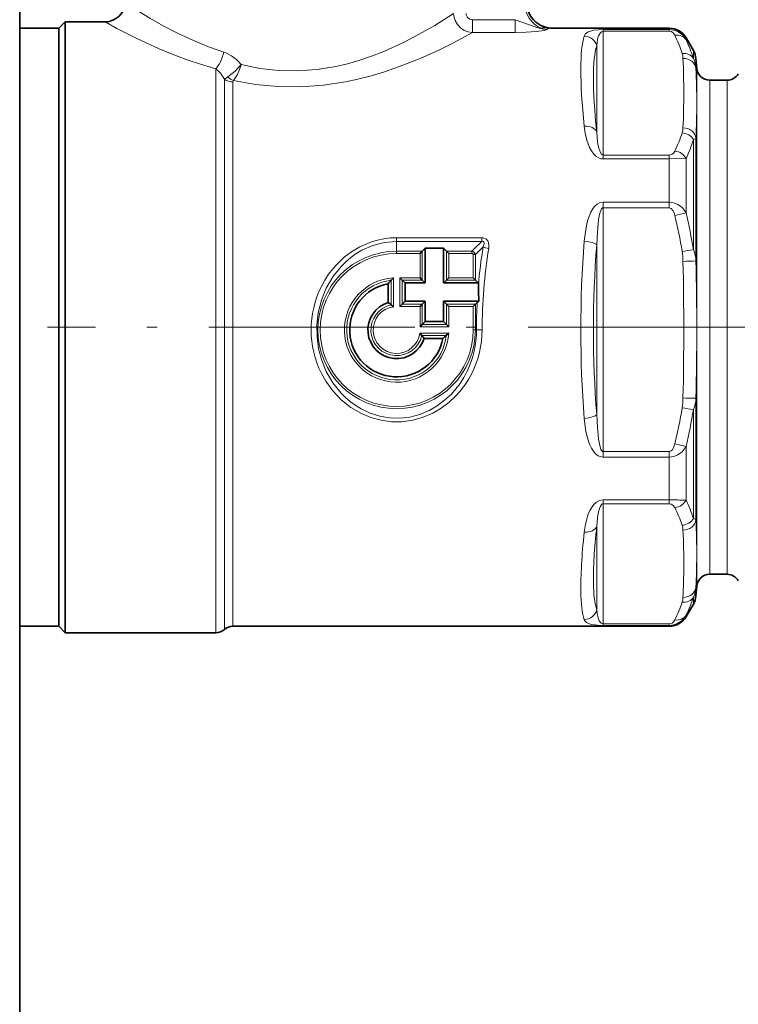
# Model space of a CAD drawing. Extents: x 0 to 420, y 0 to 297.
# Drawn here: x 84 to 91, y 153 to 163 of the extents above; entities that cross this region are included whole.
import ezdxf

# ---------------------------------------------------------------- set-up
doc = ezdxf.new("R2010")
doc.units = 0
doc.linetypes.add('DASHDOT', pattern=[18.5, 12, -3, 0.5, -3])

msp = doc.modelspace()

# ---------------------------------------------------------------- linework, layer by layer
at = {"color": 7, "lineweight": 35}
for p, q in [((84.060036, 152.487518), (84.060036, 180.578873)), ((84.435036, 162.800018), (84.497536, 162.862518)), ((84.497536, 157.334641), (84.497536, 162.862518)), ((84.885254, 162.862518), (84.497536, 162.862518)), ((84.435036, 162.800018), (84.060028, 162.800018)), ((84.435036, 157.389755), (84.435036, 162.800018)), ((84.435036, 162.800018), (84.435036, 161.280777)), ((89.170296, 162.799988), (89.162994, 162.8004)), ((90.307442, 162.800018), (89.169151, 162.800018)), ((90.539253, 162.586014), (90.469826, 162.706268)), ((90.571922, 162.414124), (90.56366, 162.508606)), ((90.862869, 162.300018), (90.696449, 162.300018)), ((84.435036, 161.280777), (84.435036, 157.050018)), ((87.910599, 160.634308), (87.932251, 160.656067)), ((87.961121, 160.685394), (87.932251, 160.656067)), ((88.136452, 160.685394), (87.961121, 160.685394)), ((87.961121, 160.685394), (87.961121, 160.350739)), ((88.136452, 160.685394), (88.136452, 160.649307)), ((88.136452, 160.685394), (88.165321, 160.656067)), ((88.136452, 160.649307), (88.136452, 160.38681)), ((88.165321, 160.656067), (88.186966, 160.634308)), ((87.63282, 160.376312), (87.654472, 160.39975)), ((87.737251, 160.37915), (87.715599, 160.400696)), ((87.737251, 160.37915), (87.766121, 160.350739)), ((87.932251, 160.37915), (87.910599, 160.400696)), ((87.961121, 160.350739), (87.932251, 160.37915)), ((88.136452, 160.350739), (88.136452, 160.38681)), ((88.136452, 160.350739), (88.165321, 160.37915)), ((88.165321, 160.37915), (88.186966, 160.400696)), ((88.442253, 160.37915), (88.420601, 160.400696)), ((88.471123, 160.350739), (88.442253, 160.37915)), ((87.603951, 160.343384), (87.603951, 160.163239)), ((87.766121, 160.350739), (87.925034, 160.350739)), ((87.766121, 160.350739), (87.766121, 160.175415)), ((87.925034, 160.350739), (87.961121, 160.350739)), ((88.435036, 160.350739), (88.136452, 160.350739)), ((88.435036, 160.350739), (88.471123, 160.350739)), ((88.471123, 160.350739), (88.471123, 160.32666)), ((87.737251, 160.146088), (87.766121, 160.175415)), ((87.766121, 160.175415), (87.961121, 160.175415)), ((87.961121, 160.175415), (87.932251, 160.146088)), ((87.961121, 160.139328), (87.961121, 160.175415)), ((88.136452, 160.175415), (88.136452, 159.980408)), ((88.136452, 160.175415), (88.172539, 160.175415)), ((88.136452, 160.175415), (88.165321, 160.146088)), ((88.172539, 160.175415), (88.471123, 160.175415)), ((88.476463, 160.175415), (88.471123, 160.175415)), ((87.63282, 160.140518), (87.654472, 160.122253)), ((87.737251, 160.146088), (87.715599, 160.124329)), ((87.932251, 160.146088), (87.910599, 160.124329)), ((87.961121, 160.139328), (87.961121, 159.980408)), ((88.165321, 160.146088), (88.186966, 160.124329)), ((88.442253, 160.146088), (88.420601, 160.124329)), ((88.459991, 160.164108), (88.442253, 160.146088)), ((87.932251, 159.951111), (87.961121, 159.980408)), ((87.961121, 159.980408), (88.136452, 159.980408)), ((88.165321, 159.951111), (88.136452, 159.980408)), ((87.932251, 159.951111), (87.910599, 159.929337)), ((88.165321, 159.951111), (88.186966, 159.929337)), ((87.926674, 159.84668), (87.908524, 159.86821)), ((87.948944, 159.818253), (88.129112, 159.818253)), ((88.162476, 159.84668), (88.186035, 159.86821)), ((90.862869, 157.550018), (90.696449, 157.550018)), ((90.571922, 157.435913), (90.56366, 157.341431)), ((84.435036, 157.050018), (84.435036, 157.389755)), ((84.497536, 156.987518), (84.497536, 157.334641)), ((90.539253, 157.264023), (90.469826, 157.143768)), ((84.435036, 157.050018), (84.060028, 157.050018)), ((84.435036, 157.050018), (84.497536, 156.987518)), ((90.307442, 157.050018), (86.111115, 157.050018)), ((85.945755, 156.987518), (84.497536, 156.987518))]:
    msp.add_line(p, q, dxfattribs=at)
at = {"color": 7, "lineweight": 13}
for p, q in [((84.885193, 162.862518), (84.885063, 162.862442)), ((88.414871, 162.757523), (88.414871, 162.88179)), ((88.824707, 162.88179), (88.414871, 162.88179)), ((88.824707, 162.757523), (88.824707, 162.88179)), ((88.824707, 162.757523), (88.414871, 162.757523)), ((89.148468, 162.801529), (89.163177, 162.800385)), ((90.307442, 162.787842), (89.670494, 162.787842)), ((89.670494, 162.771072), (89.670494, 162.787842)), ((90.307442, 162.771072), (89.670494, 162.771072)), ((89.670494, 162.771072), (89.670494, 161.580429)), ((90.307442, 162.787842), (90.307442, 162.800018)), ((90.307442, 162.771072), (90.307442, 162.787842)), ((89.610123, 162.629425), (89.610123, 161.801895)), ((90.469826, 162.687225), (90.469826, 162.706268)), ((90.539253, 162.510254), (90.539253, 162.586014)), ((90.56366, 162.411911), (90.56366, 162.508606)), ((85.945755, 157.334641), (85.945755, 162.410919)), ((90.571922, 162.414124), (90.571922, 157.730042)), ((86.028442, 157.362198), (86.028442, 162.30954)), ((86.111115, 157.389755), (86.111115, 162.283905)), ((90.696449, 162.300018), (90.696449, 157.830673)), ((90.862869, 162.300018), (90.862869, 157.830673)), ((90.539253, 160.671661), (90.539253, 161.728943)), ((90.56366, 160.562042), (90.56366, 161.742371)), ((89.670494, 161.580429), (89.670494, 161.543091)), ((89.670494, 161.580429), (90.307442, 161.580429)), ((89.670494, 161.543091), (90.307442, 161.543091)), ((90.307442, 161.580429), (90.307442, 161.543091)), ((90.307442, 161.543091), (90.469826, 161.547424)), ((90.307442, 161.127563), (90.307442, 161.543091)), ((90.469826, 161.024704), (90.469826, 161.547424)), ((90.307442, 161.127563), (89.670494, 161.127563)), ((89.670494, 161.074173), (89.670494, 161.127563)), ((90.307442, 161.074173), (90.307442, 161.127563)), ((90.307442, 161.074173), (89.670494, 161.074173)), ((89.670494, 161.074173), (89.670494, 158.729187)), ((87.685036, 160.785889), (88.503021, 160.785889)), ((87.685036, 160.785889), (87.685036, 160.750763)), ((87.685036, 160.750763), (88.503021, 160.750763)), ((87.685036, 160.685394), (87.685036, 160.750763)), ((88.438644, 160.685394), (88.503021, 160.750763)), ((88.503021, 160.785889), (88.503021, 160.750763)), ((87.685036, 160.656067), (87.685036, 160.685394)), ((87.685036, 160.656067), (87.932251, 160.656067)), ((87.685036, 160.634308), (87.685036, 160.656067)), ((87.932251, 160.656067), (87.932251, 160.37915)), ((88.165321, 160.656067), (88.409775, 160.656067)), ((88.165321, 160.37915), (88.165321, 160.656067)), ((88.409775, 160.656067), (88.438644, 160.685394)), ((88.409775, 160.634308), (88.409775, 160.656067)), ((88.442253, 160.623596), (88.471123, 160.652908)), ((88.471123, 160.652908), (88.51712, 160.699615)), ((89.610123, 160.716187), (89.610123, 159.086349)), ((87.685036, 160.634308), (87.910599, 160.634308)), ((87.910599, 160.634308), (87.910599, 160.400696)), ((88.186966, 160.634308), (88.409775, 160.634308)), ((88.186966, 160.400696), (88.186966, 160.634308)), ((88.420601, 160.400696), (88.420601, 160.623489)), ((88.442253, 160.37915), (88.442253, 160.623596)), ((87.63282, 160.376312), (87.63282, 160.140518)), ((87.654472, 160.39975), (87.654472, 160.122253)), ((87.715599, 160.400696), (87.715599, 160.124329)), ((87.715599, 160.400696), (87.910599, 160.400696)), ((87.737251, 160.37915), (87.932251, 160.37915)), ((87.737251, 160.37915), (87.737251, 160.146088)), ((88.165321, 160.37915), (88.442253, 160.37915)), ((88.186966, 160.400696), (88.420601, 160.400696)), ((87.715599, 160.124329), (87.910599, 160.124329)), ((87.737251, 160.146088), (87.932251, 160.146088)), ((87.910599, 160.124329), (87.910599, 159.929337)), ((87.932251, 160.146088), (87.932251, 159.951111)), ((88.165321, 160.146088), (88.442253, 160.146088)), ((88.165321, 160.146088), (88.165321, 159.951111)), ((88.186966, 160.124329), (88.420601, 160.124329)), ((88.186966, 160.124329), (88.186966, 159.929337)), ((88.420601, 160.124329), (88.420601, 159.898773)), ((88.442253, 160.146088), (88.442253, 159.898895)), ((87.910599, 159.929337), (88.186966, 159.929337)), ((87.932251, 159.951111), (88.165321, 159.951111)), ((88.442253, 159.898895), (88.453079, 159.899048)), ((88.507202, 159.899338), (88.453079, 159.899048)), ((87.908524, 159.86821), (88.186035, 159.86821)), ((87.926674, 159.84668), (88.162476, 159.84668)), ((90.56366, 158.075165), (90.56366, 159.243362)), ((90.539253, 158.086426), (90.539253, 159.132858)), ((90.469826, 158.262512), (90.469826, 158.779861)), ((89.670494, 158.729187), (89.670494, 158.675995)), ((89.670494, 158.729187), (90.307442, 158.729187)), ((89.670494, 158.675995), (90.307442, 158.675995)), ((90.307442, 158.729187), (90.307442, 158.675995)), ((90.307442, 158.26474), (90.307442, 158.675995)), ((90.307442, 158.26474), (89.670494, 158.26474)), ((89.670494, 158.228119), (89.670494, 158.26474)), ((90.307442, 158.228119), (89.670494, 158.228119)), ((89.670494, 158.228119), (89.670494, 157.073776)), ((90.307442, 158.228119), (90.307442, 158.26474)), ((89.610123, 158.01178), (89.610123, 157.209473)), ((90.696449, 157.830673), (90.696449, 157.550018)), ((90.862869, 157.830673), (90.862869, 157.550018)), ((90.571922, 157.730042), (90.571922, 157.435913)), ((90.56366, 157.341431), (90.56366, 157.426025)), ((85.945755, 156.987518), (85.945755, 157.334641)), ((86.028442, 157.018768), (86.028442, 157.362198)), ((86.111115, 157.050018), (86.111115, 157.389755)), ((90.539253, 157.264023), (90.539253, 157.328934)), ((90.469826, 157.143768), (90.469826, 157.157455)), ((89.670494, 157.073776), (89.670494, 157.057922)), ((89.670494, 157.073776), (90.307442, 157.073776)), ((89.670494, 157.057922), (90.307442, 157.057922)), ((90.307442, 157.073776), (90.307442, 157.057922)), ((90.307442, 157.050018), (90.307442, 157.057922))]:
    msp.add_line(p, q, dxfattribs=at)
at = {"color": 7, "linetype": 'DASHDOT', "lineweight": 13, "ltscale": 0.165127}
msp.add_line((90.93219, 159.925018), (84.327103, 159.925018), dxfattribs=at)
at = {"color": 7, "linetype": 'DASHDOT', "lineweight": 13, "ltscale": 0.031244}
msp.add_line((90.459435, 159.925018), (91.709213, 159.925018), dxfattribs=at)
at = {"color": 7, "lineweight": 13}
for points in [[(86.022766, 162.571136), (85.884766, 162.618622), (85.753258, 162.67131), (85.589401, 162.746552), (85.440918, 162.823364), (85.310936, 162.897034), (85.172134, 162.982224), (85.08931, 163.037079)], [(88.232765, 162.941422), (88.052307, 162.827316), (87.931046, 162.757156), (87.7565, 162.665405), (87.561584, 162.576721), (87.444611, 162.530945), (87.322723, 162.489594), (87.213188, 162.45816), (87.100677, 162.431747), (86.919907, 162.402191), (86.736061, 162.388855), (86.551674, 162.392715), (86.369095, 162.413452), (86.190735, 162.449585)], [(88.414871, 162.757523), (88.373215, 162.763672), (88.333878, 162.779129), (88.298447, 162.803436), (88.26931, 162.835159), (88.247925, 162.872818), (88.235573, 162.914291), (88.232765, 162.941422)], [(88.414871, 162.88179), (88.388039, 162.887543), (88.366623, 162.903793), (88.354553, 162.927505), (88.352745, 162.94223)], [(85.945755, 162.410919), (85.799866, 162.453094), (85.660034, 162.499847), (85.527046, 162.549805), (85.401901, 162.601471), (85.18013, 162.703583), (84.995499, 162.798645), (84.895287, 162.855255), (84.886177, 162.861237), (84.885162, 162.862152), (84.885033, 162.862396)], [(88.824707, 162.88179), (88.961716, 162.832718), (89.043022, 162.804306), (89.068192, 162.797882), (89.080063, 162.795914), (89.081459, 162.795898), (89.081863, 162.79599), (89.082008, 162.796082), (89.082054, 162.796219)], [(88.414871, 162.757523), (88.225189, 162.655853), (88.098572, 162.59346), (87.912094, 162.509476), (87.704445, 162.427643), (87.569939, 162.381653), (87.429672, 162.339935), (87.313492, 162.310425), (87.194382, 162.285065), (86.980927, 162.252548), (86.763474, 162.237), (86.545097, 162.239563), (86.328621, 162.260056), (86.117035, 162.296921)], [(88.824707, 162.757523), (88.932335, 162.760666), (89.026505, 162.7686), (89.103065, 162.779266), (89.120247, 162.782852), (89.126755, 162.784958), (89.12886, 162.786255), (89.12925, 162.786926)], [(89.082054, 162.796219), (89.082756, 162.798645), (89.084511, 162.800629), (89.088562, 162.802597), (89.103561, 162.804108), (89.148468, 162.801529)], [(89.12925, 162.786926), (89.132301, 162.792282), (89.136391, 162.795044), (89.151131, 162.798676), (89.166611, 162.799637)], [(89.166611, 162.799637), (89.173706, 162.799866), (89.174057, 162.799896), (89.173889, 162.799927), (89.169838, 162.800003)], [(89.48938, 162.723206), (89.501892, 162.746658), (89.525604, 162.765701), (89.58287, 162.782333), (89.670494, 162.787842)], [(89.610123, 162.629425), (89.618423, 162.694916), (89.627037, 162.725739), (89.641632, 162.753769), (89.655113, 162.766479), (89.670494, 162.771072)], [(90.469826, 162.687225), (90.437225, 162.732071), (90.390846, 162.766998), (90.35112, 162.782364), (90.307442, 162.787842)], [(90.361572, 162.732834), (90.342476, 162.758163), (90.325508, 162.767883), (90.307442, 162.771072)], [(86.190735, 162.449585), (86.147446, 162.496368), (86.097549, 162.5354), (86.041908, 162.564331), (86.022766, 162.571136)], [(86.190735, 162.449585), (86.131172, 162.386902), (86.060883, 162.331924)], [(86.190735, 162.449585), (86.183685, 162.427338), (86.153778, 162.355255), (86.117035, 162.296921)], [(86.028442, 162.30954), (85.992126, 162.367554), (85.970032, 162.391541), (85.945755, 162.410919)], [(89.48938, 161.858063), (89.498665, 161.791214), (89.514267, 161.723389), (89.53997, 161.65416), (89.55835, 161.620422), (89.582947, 161.587662), (89.601044, 161.570343), (89.623001, 161.555527), (89.648949, 161.545609), (89.670494, 161.543091)], [(89.610123, 161.801895), (89.618446, 161.704544), (89.627014, 161.656174), (89.641609, 161.60994), (89.655876, 161.58757), (89.665817, 161.581146), (89.670494, 161.580429)], [(90.539253, 161.728943), (90.559631, 161.737534), (90.56366, 161.742371)], [(90.307442, 161.580429), (90.333939, 161.587479), (90.348907, 161.599426), (90.361572, 161.618652)], [(89.670494, 161.127563), (89.637482, 161.121033), (89.612808, 161.107117), (89.592377, 161.088867), (89.575592, 161.06842), (89.552681, 161.030228), (89.535263, 160.990112), (89.521713, 160.948776), (89.506454, 160.884064), (89.48938, 160.752441)], [(90.469826, 161.024704), (90.437256, 161.07048), (90.415695, 161.089996), (90.390816, 161.106232), (90.351089, 161.121948), (90.307442, 161.127563)], [(89.670494, 161.074173), (89.664871, 161.072556), (89.661346, 161.06987), (89.655128, 161.061859), (89.642944, 161.032486), (89.636803, 161.009186), (89.627808, 160.960175), (89.615891, 160.842972), (89.610123, 160.716187)], [(90.361572, 160.998871), (90.356285, 161.017944), (90.342476, 161.048767), (90.325508, 161.067902), (90.307442, 161.074173)], [(86.961617, 160.317841), (86.994209, 160.377151), (87.031212, 160.43396), (87.071259, 160.486404), (87.115219, 160.535812), (87.180656, 160.597198), (87.252502, 160.651489), (87.330177, 160.697769), (87.442696, 160.745865), (87.501694, 160.763184), (87.562027, 160.775742), (87.623291, 160.78334), (87.685036, 160.785889)], [(87.008217, 160.299133), (87.07164, 160.408966), (87.150787, 160.508545), (87.196259, 160.553864), (87.2453, 160.59549), (87.297058, 160.632568), (87.351875, 160.665268), (87.457306, 160.711868), (87.569366, 160.740875), (87.685036, 160.750763)], [(88.571243, 160.682861), (88.573242, 160.709045), (88.569489, 160.735535), (88.560974, 160.755295), (88.546265, 160.771957), (88.517769, 160.784576), (88.503021, 160.785889)], [(88.51712, 160.699615), (88.526367, 160.72998), (88.525978, 160.740128), (88.524452, 160.744553), (88.520149, 160.749496), (88.515167, 160.751511), (88.503021, 160.750763)], [(87.008217, 159.499542), (86.964462, 159.606689), (86.934738, 159.718567), (86.919327, 159.833344), (86.91835, 159.949173), (86.931816, 160.064255), (86.962006, 160.18428), (87.008217, 160.299133)], [(88.408455, 159.481384), (88.375885, 159.422272), (88.338913, 159.365692), (88.297699, 159.311996), (88.252342, 159.261536), (88.185707, 159.199905), (88.112534, 159.145615), (88.033424, 159.099594), (87.938904, 159.059052), (87.839371, 159.031219), (87.736618, 159.017044), (87.635513, 159.016907), (87.535454, 159.030243), (87.438347, 159.056549), (87.345856, 159.094986), (87.244118, 159.154663), (87.152435, 159.227798), (87.07206, 159.312378), (87.003891, 159.406494), (86.961617, 159.481384)], [(88.361855, 159.499542), (88.330528, 159.440872), (88.294762, 159.384705), (88.255287, 159.332199), (88.211731, 159.282867), (88.147041, 159.22229), (88.075745, 159.16922), (87.998466, 159.12468), (87.908249, 159.087006), (87.81337, 159.061996), (87.715652, 159.050598), (87.617188, 159.053268), (87.522064, 159.069489), (87.430382, 159.098526), (87.34375, 159.139328), (87.291336, 159.171204), (87.241776, 159.207092), (87.192932, 159.24881), (87.147682, 159.29422), (87.070358, 159.391937), (87.008217, 159.499542)], [(89.48938, 159.048523), (89.505524, 158.922577), (89.519684, 158.860626), (89.540085, 158.80014), (89.558762, 158.761139), (89.583633, 158.724274), (89.60186, 158.70517), (89.624191, 158.688904), (89.650726, 158.678314), (89.670494, 158.675995)], [(89.610123, 159.086349), (89.615509, 158.965576), (89.62706, 158.847961), (89.641777, 158.774658), (89.650429, 158.750458), (89.656166, 158.739838), (89.662888, 158.732147), (89.666573, 158.72998), (89.670494, 158.729187)], [(90.307442, 158.729187), (90.325485, 158.735443), (90.333939, 158.743073), (90.348907, 158.766571), (90.361572, 158.804474)], [(90.307442, 158.675995), (90.350891, 158.68161), (90.390892, 158.697586), (90.431046, 158.727341), (90.461304, 158.764908), (90.469826, 158.779861)], [(89.670494, 158.26474), (89.63578, 158.25824), (89.606537, 158.242065), (89.583115, 158.220901), (89.564476, 158.197601), (89.544304, 158.163849), (89.528679, 158.129166), (89.509705, 158.070343), (89.497238, 158.011963), (89.48938, 157.954254)], [(89.670494, 158.228119), (89.665817, 158.227417), (89.657272, 158.222443), (89.644226, 158.20459), (89.635117, 158.182846), (89.623322, 158.136566), (89.61689, 158.09494), (89.610123, 158.01178)], [(90.361572, 158.191055), (90.342476, 158.215607), (90.325508, 158.225037), (90.307442, 158.228119)], [(90.56366, 158.075165), (90.559631, 158.079254), (90.539253, 158.086426)], [(89.610123, 157.209473), (89.616394, 157.156693), (89.622223, 157.131561), (89.633286, 157.103241), (89.645081, 157.086304), (89.653404, 157.079224), (89.670494, 157.073776)], [(90.307442, 157.057922), (90.350853, 157.063293), (90.390915, 157.078583), (90.431023, 157.107056), (90.461349, 157.143173), (90.469826, 157.157455)], [(89.48938, 157.115479), (89.497269, 157.099869), (89.509865, 157.086456), (89.529129, 157.075287), (89.558441, 157.066467), (89.616394, 157.059448), (89.670494, 157.057922)], [(90.307442, 157.073776), (90.333939, 157.080612), (90.348907, 157.092178), (90.361572, 157.11084)]]:
    msp.add_lwpolyline(points, dxfattribs=at)
at = {"color": 7, "lineweight": 35}
for centre, radius, start, end in [((84.885162, 163.049881), 0.187367, 270.027141, 356.136378), ((89.185028, 163.049896), 0.250468, 180.001744, 264.954462), ((90.307442, 162.612518), 0.1875, 30.000001, 90.000003), ((90.376869, 162.492264), 0.1875, 5, 30.000001), ((90.696449, 162.425018), 0.125, 184.999994, 269.999997), ((90.862869, 162.425018), 0.125, 269.999997, 329.999999), ((88.523193, 159.566254), 1.20373, 137.704209, 139.788209), ((87.685036, 159.899338), 0.451406, 100.348012, 349.652464), ((90.729446, 160.331146), 2.258343, 180.113895, 183.954237), ((88.500122, 160.123077), 0.057416, 114.328938, 134.365025), ((87.685036, 159.899338), 0.276078, 107.079731, 342.921175), ((87.077263, 159.464111), 0.87532, 50.602758, 53.00737), ((87.273689, 159.312134), 0.843879, 36.852511, 39.304112), ((87.350647, 160.765839), 1.226342, 309.403728, 311.451435), ((90.696449, 157.425018), 0.125, 90.000003, 175.000006), ((90.862869, 157.425018), 0.125, 30.000001, 90.000003), ((90.376869, 157.357773), 0.1875, 329.999999, 355), ((90.307442, 157.237518), 0.1875, 269.999997, 329.999999), ((86.111115, 156.925018), 0.125, 90.000003, 131.409616), ((85.945755, 157.112518), 0.125, 270.000004, 311.409618)]:
    msp.add_arc(centre, radius, start, end, dxfattribs=at)
at = {"color": 7, "lineweight": 13}
for centre, radius, start, end in [((89.129478, 162.912506), 0.125583, 247.814157, 269.895523), ((89.167496, 162.896149), 0.096506, 258.625287, 269.473581), ((88.838341, 162.02861), 1.678119, 18.361603, 24.812469), ((89.487671, 162.596115), 0.127025, 15.214957, 89.226955), ((88.953453, 161.989685), 1.669082, 18.17358, 24.702634), ((90.258774, 162.503662), 0.180404, 1.73189, 17.277911), ((82.979958, 162.175751), 7.466613, 357.441073, 2.558923), ((90.287384, 162.395844), 0.276692, 3.32906, 24.431576), ((83.043839, 162.077209), 7.527261, 357.450383, 2.548477), ((86.109558, 162.425873), 0.141886, 235.110278, 270.629215), ((86.272614, 161.989166), 0.402857, 121.703794, 127.309194), ((86.171272, 162.445999), 0.158697, 225.942743, 250.006955), ((86.127792, 162.28418), 0.016667, 130.149514, 180.890433), ((88.838333, 162.322906), 1.678132, 335.187465, 341.638288), ((90.258774, 161.847839), 0.180404, 342.722222, 358.26831), ((88.852852, 162.270447), 1.771233, 335.908249, 342.198138), ((88.501022, 169.050613), 8.263882, 283.011241, 283.782862), ((84.890915, 159.743652), 5.724077, 9.330157, 12.932302), ((84.955223, 159.733185), 5.552513, 9.535593, 13.176416), ((88.403473, 160.617279), 0.039304, 9.24502, 80.774575), ((93.344025, 159.915161), 4.890238, 170.769059, 175.173083), ((93.294052, 159.903122), 4.786802, 170.624901, 180.045388), ((89.067978, 168.904663), 8.363442, 279.379514, 280.132064), ((89.763542, 160.548645), 0.675613, 0.813782, 8.886721), ((90.231766, 160.546112), 0.332197, 2.747968, 22.21043), ((88.410294, 160.624008), 0.010282, 357.133633, 92.869017), ((61.49472, 159.901672), 28.95185, 358.700546, 1.299449), ((90.366577, 165.228668), 4.670891, 270.890026, 272.418267), ((61.383823, 159.90271), 29.187274, 358.705572, 1.294425), ((87.79818, 159.899521), 0.935362, 153.433001, 206.557014), ((93.534531, 159.899155), 5.081453, 177.011128, 180.001061), ((87.538193, 159.897522), 0.914837, 334.210802, 0.095585), ((87.576912, 159.898315), 0.930258, 333.371147, 0.062805), ((89.763542, 159.254715), 0.675609, 351.113345, 359.186326), ((90.574997, 163.9086), 4.665368, 268.331307, 269.860798), ((90.22673, 159.259384), 0.337232, 337.959031, 357.276322), ((84.955193, 160.07019), 5.552545, 346.823544, 350.464346), ((91.814865, 167.353073), 8.318623, 260.423929, 261.179211), ((84.892776, 160.060669), 5.722218, 347.065853, 350.668704), ((92.237396, 166.788223), 8.20113, 256.777851, 257.553453), ((90.323128, 153.259888), 5.004828, 88.320363, 90.179561), ((88.919296, 157.503143), 1.597899, 18.902649, 25.49935), ((88.937447, 157.556046), 1.687356, 18.320459, 24.750917), ((90.269096, 157.968811), 0.170081, 1.797354, 17.801503), ((83.414574, 157.748398), 7.156538, 359.782647, 2.616999), ((83.367706, 157.64917), 7.078885, 359.780431, 2.631266), ((83.400826, 157.753387), 7.170305, 357.383162, 359.743179), ((83.311737, 157.654327), 7.134866, 357.376587, 359.740851), ((90.293678, 157.442001), 0.270402, 335.276998, 356.612053), ((89.036156, 157.838226), 1.587063, 334.599109, 341.28168), ((88.919289, 157.798752), 1.59791, 334.500582, 341.09724), ((90.269096, 157.333084), 0.170081, 342.198632, 358.202851), ((89.487694, 157.242401), 0.12688, 270.760846, 344.940708)]:
    msp.add_arc(centre, radius, start, end, dxfattribs=at)
for centre, major_axis, ratio, start_param, end_param in [((89.185036, 163.047668), (0.271729, 0), 0.99996, 3.14159265, 4.32369016), ((89.185036, 163.049805), (0.250954, 0), 0.99996, 3.14159265, 4.56613956), ((90.361572, 162.625153), (0.113609, 0.052139), 0.839048, 0.1075803, 1.20322727), ((90.192955, 159.925659), (0.644798, -2.873245), 0.123992, 3.34546151, 3.94726977), ((90.313812, 159.95314), (0.645798, -2.748489), 0.129047, 3.34295592, 3.94471677), ((85.945755, 162.569611), (-0.050888, -0.180466), 0.395909, 0.61893114, 1.69039484), ((90.431, 162.449539), (0.118744, 0.039047), 0.849764, 0.22664616, 1.29833538), ((90.439133, 162.401428), (0.124878, 0.005493), 0.861309, 0.04650907, 1.5329358), ((89.48938, 161.774017), (0.12429, 0.013336), 0.670255, 0.17800485, 1.49901903), ((90.431, 161.686584), (0.118744, -0.039047), 0.849764, 0.77156803, 1.84325721), ((90.439133, 161.734695), (0.124878, -0.005493), 0.861309, 0.1222301, 1.60865683), ((90.361572, 161.510971), (0.113609, -0.052139), 0.839048, 0.84271842, 1.93836538), ((90.19297, 159.925018), (-0.007042, -2.87468), 0.256256, 4.42105253, 5.02285345), ((89.48938, 160.716476), (0.124573, -0.01033), 0.286899, 0.27356575, 1.59457978), ((87.685036, 159.898895), (-0.757217, 0), 0.99996, 4.71238898, 9.42477796), ((88.571243, 160.699341), (0.061684, -0.010056), 0.260404, 3.68592381, 4.75478872), ((90.313812, 159.924728), (-0.007095, -2.749863), 0.267923, 4.42113502, 5.02289587), ((87.685036, 159.898773), (-0.735565, 0), 0.99996, 4.71238893, 9.42477789), ((88.420601, 160.623718), (-0.025002, 0), 0.008934, 1.57079633, 2.61799388), ((87.685036, 159.898773), (-0.50193, 0), 0.99996, 4.77332365, 9.36384329), ((87.685036, 159.898895), (-0.480286, 0), 0.99996, 4.8213254, 9.31584154), ((87.685036, 159.898895), (-0.247215, 0), 0.99996, 4.92521069, 9.21195625), ((87.685036, 159.898773), (-0.225563, 0), 0.99996, 4.84831611, 9.28885083), ((88.420601, 159.899002), (-0.025002, 0), 0.008934, 1.57079633, 2.61799388), ((89.48938, 159.086639), (0.124565, 0.010391), 0.30391, 4.68705587, 6.00807004), ((90.361572, 158.299866), (0.112984, 0.053482), 0.847748, 4.33076935, 5.42641632), ((90.431, 158.129608), (0.118378, 0.040146), 0.858576, 4.4290427, 5.50073193), ((89.48938, 158.039948), (0.12426, -0.01355), 0.683332, 4.78677596, 6.10779004), ((90.314026, 159.897263), (-0.652, -2.749207), 0.124981, 5.49734534, 5.82177795), ((90.439133, 158.082962), (0.12487, 0.005661), 0.870241, 4.67293424, 6.15936002), ((90.192711, 159.923615), (-0.650612, -2.872513), 0.120108, 5.49464736, 5.81920695), ((90.313881, 159.896835), (-0.651871, -2.748779), 0.124984, 5.82174809, 6.09901501), ((90.439133, 157.436554), (0.12487, -0.005661), 0.870241, 4.75184243, 6.23826916), ((90.19326, 159.925446), (-0.651154, -2.874374), 0.120085, 5.81935329, 6.09659707), ((90.431, 157.389908), (0.118378, -0.040146), 0.858576, 4.99573528, 6.06742446), ((90.361572, 157.219635), (0.112984, -0.053482), 0.847748, 5.09400863, 6.18965559)]:
    msp.add_ellipse(centre, major_axis=major_axis, ratio=ratio, start_param=start_param, end_param=end_param, dxfattribs=at)

doc.saveas('drawing.dxf')
